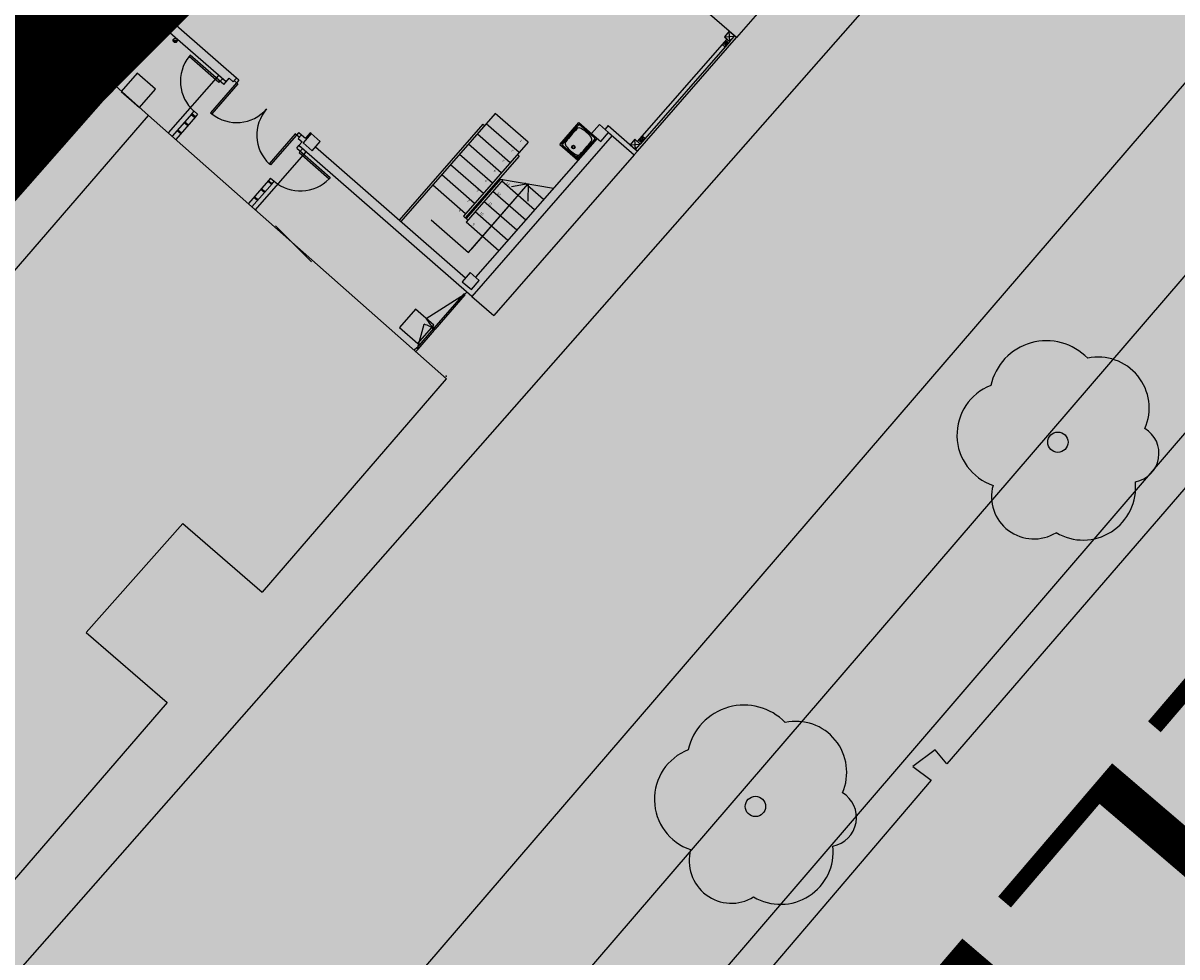
# Model space of a CAD drawing. Extents: x 597088 to 599060, y 4802772 to 4805363.
# Drawn here: x 597849 to 597873, y 4804532 to 4804551 of the extents above; entities that cross this region are included whole.
import ezdxf
from ezdxf.enums import TextEntityAlignment as Align

# ---------------------------------------------------------------- set-up
doc = ezdxf.new("R2010")
doc.units = 0
doc.header["$MEASUREMENT"] = 0
for name, color, linetype in [('1LIMITE DPP', 6, 'Continuous'), ('1SOMBREADO', 7, 'Continuous'), ('CARTO', 7, 'Continuous')]:
    doc.layers.add(name, color=color, linetype=linetype)
doc.styles.add('ARTEA', font='romans.shx')
doc.styles.add('ROMANS', font='romans', dxfattribs={"height": 10})

msp = doc.modelspace()

# ---------------------------------------------------------------- hatches: boundary and pattern name
at = {"layer": '1SOMBREADO', "linetype": 'Continuous'}
h = msp.add_hatch(color=151, dxfattribs=at)
edge = h.paths.add_edge_path()
edge.add_arc((598164.286, 4804421.724), 30.001, 283.6505, 313.9766)
edge.add_line((598185.117, 4804400.135), (598185.182, 4804400.198))
edge.add_line((598185.182, 4804400.198), (598188.456, 4804403.954))
edge.add_line((598188.456, 4804403.954), (598191.144, 4804408.305))
edge.add_line((598191.144, 4804408.305), (598193.082, 4804413.337))
edge.add_line((598193.082, 4804413.337), (598194.105, 4804418.576))
edge.add_line((598194.105, 4804418.576), (598194.23, 4804423.635))
edge.add_line((598194.23, 4804423.635), (598193.501, 4804428.586))
edge.add_line((598193.501, 4804428.586), (598191.813, 4804433.659))
edge.add_line((598191.813, 4804433.659), (598189.268, 4804438.332))
edge.add_line((598189.268, 4804438.332), (598186.098, 4804442.355))
edge.add_line((598186.098, 4804442.355), (598152.119, 4804478.404))
edge.add_line((598152.119, 4804478.404), (598050.482, 4804586.334))
edge.add_line((598050.482, 4804586.334), (598053.493, 4804630.309))
edge.add_line((598053.493, 4804630.309), (598049.84, 4804643.767))
edge.add_line((598049.84, 4804643.767), (598029.175, 4804688.513))
edge.add_line((598029.175, 4804688.513), (598009.7, 4804730.385))
edge.add_line((598009.7, 4804730.385), (597997.723, 4804723.043))
edge.add_line((597997.723, 4804723.043), (597994.554, 4804726.952))
edge.add_line((597994.554, 4804726.952), (597984.523, 4804718.04))
edge.add_line((597984.523, 4804718.04), (597983.578, 4804717.758))
edge.add_line((597983.578, 4804717.758), (597978.018, 4804712.18))
edge.add_line((597978.018, 4804712.18), (597972.859, 4804707.033))
edge.add_line((597972.859, 4804707.033), (597974.336, 4804704.826))
edge.add_line((597974.336, 4804704.826), (597973.263, 4804704.027))
edge.add_line((597973.263, 4804704.027), (597971.22, 4804701.874))
edge.add_line((597971.22, 4804701.874), (597964.186, 4804694.767))
edge.add_line((597964.186, 4804694.767), (597962.382, 4804692.974))
edge.add_line((597962.382, 4804692.974), (597957.368, 4804687.106))
edge.add_line((597957.368, 4804687.106), (597953.645, 4804681.984))
edge.add_line((597953.645, 4804681.984), (597948.906, 4804674.913))
edge.add_line((597948.906, 4804674.913), (597944.718, 4804670.104))
edge.add_line((597944.718, 4804670.104), (597946.158, 4804668.985))
edge.add_line((597946.158, 4804668.985), (597941.888, 4804658.34))
edge.add_line((597941.888, 4804658.34), (597933.125, 4804635.468))
edge.add_line((597933.125, 4804635.468), (597926.369, 4804638.568))
edge.add_line((597926.369, 4804638.568), (597916.731, 4804624.868))
edge.add_line((597916.731, 4804624.868), (597909.341, 4804612.843))
edge.add_line((597909.341, 4804612.843), (597900.713, 4804599.926))
edge.add_line((597900.713, 4804599.926), (597894.199, 4804591.981))
edge.add_line((597894.199, 4804591.981), (597891.421, 4804593.977))
edge.add_line((597891.421, 4804593.977), (597869.702, 4804571.741))
edge.add_line((597869.702, 4804571.741), (597849.087, 4804551.068))
edge.add_line((597849.087, 4804551.068), (597840.533, 4804541.339))
edge.add_line((597840.533, 4804541.339), (597835.999, 4804535.324))
edge.add_line((597835.999, 4804535.324), (597833.942, 4804527.927))
edge.add_line((597833.942, 4804527.927), (597831.37, 4804520.678))
edge.add_line((597831.37, 4804520.678), (597818.263, 4804506.107))
edge.add_line((597818.263, 4804506.107), (597816.387, 4804502.665))
edge.add_line((597816.387, 4804502.665), (597810.114, 4804493.526))
edge.add_line((597810.114, 4804493.526), (597808.515, 4804492.712))
edge.add_line((597808.515, 4804492.712), (597798.557, 4804482.249))
edge.add_line((597798.557, 4804482.249), (597789.054, 4804470.116))
edge.add_line((597789.054, 4804470.116), (597761.228, 4804439.145))
edge.add_line((597761.228, 4804439.145), (597749.543, 4804425.62))
edge.add_line((597749.543, 4804425.62), (597743.789, 4804415.386))
edge.add_line((597743.789, 4804415.386), (597735.308, 4804405.765))
edge.add_line((597735.308, 4804405.765), (597713.776, 4804382.612))
edge.add_line((597713.776, 4804382.612), (597705.686, 4804376.773))
edge.add_line((597705.686, 4804376.773), (597698.118, 4804372.697))
edge.add_line((597698.118, 4804372.697), (597690.273, 4804367.206))
edge.add_line((597690.273, 4804367.206), (597682.72, 4804360.708))
edge.add_line((597682.72, 4804360.708), (597673.463, 4804352.158))
edge.add_line((597673.463, 4804352.158), (597668.209, 4804347.31))
edge.add_line((597668.209, 4804347.31), (597661.387, 4804338.959))
edge.add_line((597661.387, 4804338.959), (597656.293, 4804332.104))
edge.add_line((597656.293, 4804332.104), (597649.71, 4804323.548))
edge.add_line((597649.71, 4804323.548), (597644.734, 4804317.002))
edge.add_line((597644.734, 4804317.002), (597640.225, 4804310.026))
edge.add_line((597640.225, 4804310.026), (597634.97, 4804303.365))
edge.add_line((597634.97, 4804303.365), (597629.531, 4804296.672))
edge.add_line((597629.531, 4804296.672), (597624.054, 4804289.262))
edge.add_line((597624.054, 4804289.262), (597619.118, 4804283.483))
edge.add_line((597619.118, 4804283.483), (597598.936, 4804257.1))
edge.add_line((597598.936, 4804257.1), (597585.049, 4804241.98))
edge.add_line((597585.049, 4804241.98), (597570.369, 4804222.127))
edge.add_line((597570.369, 4804222.127), (597558.351, 4804211.26))
edge.add_line((597558.351, 4804211.26), (597532.96, 4804182.505))
edge.add_line((597532.96, 4804182.505), (597508.586, 4804160.027))
edge.add_line((597508.586, 4804160.027), (597495.137, 4804143.225))
edge.add_line((597495.137, 4804143.225), (597491.171, 4804130.832))
edge.add_line((597491.171, 4804130.832), (597484.024, 4804124.996))
edge.add_line((597484.024, 4804124.996), (597464.933, 4804101.88))
edge.add_line((597464.933, 4804101.88), (597457.754, 4804089.969))
edge.add_line((597457.754, 4804089.969), (597448.125, 4804075.392))
edge.add_line((597448.125, 4804075.392), (597443.261, 4804068.029))
edge.add_line((597443.261, 4804068.029), (597436.033, 4804059.868))
edge.add_line((597436.033, 4804059.868), (597428.046, 4804049.013))
edge.add_line((597428.046, 4804049.013), (597425.128, 4804042.071))
edge.add_line((597425.128, 4804042.071), (597420.176, 4804033.335))
edge.add_line((597420.176, 4804033.335), (597418.437, 4804027.518))
edge.add_line((597418.437, 4804027.518), (597417.301, 4804014.88))
edge.add_line((597417.301, 4804014.88), (597412.637, 4804007.634))
edge.add_line((597412.637, 4804007.634), (597404.045, 4804000.178))
edge.add_line((597404.045, 4804000.178), (597396.863, 4803994.369))
edge.add_line((597396.863, 4803994.369), (597381.382, 4803981.314))
edge.add_line((597381.382, 4803981.314), (597375.316, 4803973.282))
edge.add_line((597375.316, 4803973.282), (597372.21, 4803970.05))
edge.add_line((597372.21, 4803970.05), (597368.664, 4803965.334))
edge.add_line((597368.664, 4803965.334), (597394.749, 4803950.796))
edge.add_line((597394.749, 4803950.796), (597377.893, 4803921.749))
edge.add_line((597377.893, 4803921.749), (597371.693, 4803909.36))
edge.add_line((597371.693, 4803909.36), (597364.758, 4803894.275))
edge.add_line((597364.758, 4803894.275), (597361.068, 4803884.979))
edge.add_line((597361.068, 4803884.979), (597347.118, 4803842.323))
edge.add_line((597347.118, 4803842.323), (597348.969, 4803841.758))
edge.add_line((597348.969, 4803841.758), (597347.673, 4803837.07))
edge.add_line((597347.673, 4803837.07), (597337.271, 4803807.929))
edge.add_line((597337.271, 4803807.929), (597334.849, 4803807.634))
edge.add_line((597334.849, 4803807.634), (597331.197, 4803773.541))
edge.add_line((597331.197, 4803773.541), (597332.989, 4803708.808))
edge.add_line((597332.989, 4803708.808), (597340.657, 4803657.215))
edge.add_line((597340.657, 4803657.215), (597341.535, 4803651.437))
edge.add_line((597341.535, 4803651.437), (597347.569, 4803611.704))
edge.add_line((597347.569, 4803611.704), (597358.625, 4803540.09))
edge.add_line((597358.625, 4803540.09), (597363.11, 4803503.219))
edge.add_line((597363.11, 4803503.219), (597372.633, 4803438.363))
edge.add_line((597372.633, 4803438.363), (597374.593, 4803426.407))
edge.add_line((597374.593, 4803426.407), (597379.063, 4803405.877))
edge.add_line((597379.063, 4803405.877), (597383.551, 4803392.38))
edge.add_line((597383.551, 4803392.38), (597412.926, 4803311.626))
edge.add_line((597412.926, 4803311.626), (597419.155, 4803272.002))
edge.add_line((597419.155, 4803272.002), (597420.213, 4803257.986))
edge.add_line((597420.213, 4803257.986), (597420.624, 4803248.656))
edge.add_line((597420.624, 4803248.656), (597421.273, 4803241.779))
edge.add_line((597421.273, 4803241.779), (597420.135, 4803212.05))
edge.add_line((597420.135, 4803212.05), (597420.349, 4803203.908))
edge.add_line((597420.349, 4803203.908), (597416.571, 4803193.804))
edge.add_line((597416.571, 4803193.804), (597412.477, 4803187.812))
edge.add_line((597412.477, 4803187.812), (597407.79, 4803183.648))
edge.add_line((597407.79, 4803183.648), (597397.767, 4803182.659))
edge.add_line((597397.767, 4803182.659), (597405.74, 4803178.336))
edge.add_line((597405.74, 4803178.336), (597412.965, 4803173.829))
edge.add_line((597412.965, 4803173.829), (597416.307, 4803171.55))
edge.add_line((597416.307, 4803171.55), (597420.815, 4803168.559))
edge.add_line((597420.815, 4803168.559), (597433.121, 4803158.019))
edge.add_line((597433.121, 4803158.019), (597446.057, 4803147.728))
edge.add_line((597446.057, 4803147.728), (597448.819, 4803151.321))
edge.add_line((597448.819, 4803151.321), (597436.018, 4803172.937))
edge.add_line((597436.018, 4803172.937), (597432.195, 4803205.011))
edge.add_line((597432.195, 4803205.011), (597432.591, 4803236.427))
edge.add_line((597432.591, 4803236.427), (597437.328, 4803267.911))
edge.add_line((597437.328, 4803267.911), (597439.23, 4803280.374))
edge.add_line((597439.23, 4803280.374), (597434.696, 4803307.808))
edge.add_line((597434.696, 4803307.808), (597428.875, 4803328.172))
edge.add_line((597428.875, 4803328.172), (597423.356, 4803342.936))
edge.add_line((597423.356, 4803342.936), (597416.067, 4803362.464))
edge.add_line((597416.067, 4803362.464), (597414.73, 4803366.376))
edge.add_line((597414.73, 4803366.376), (597402.388, 4803408.858))
edge.add_line((597402.388, 4803408.858), (597401.23, 4803412.728))
edge.add_line((597401.23, 4803412.728), (597399.936, 4803417.224))
edge.add_line((597399.936, 4803417.224), (597398.601, 4803421.865))
edge.add_line((597398.601, 4803421.865), (597397.895, 4803425.231))
edge.add_line((597397.895, 4803425.231), (597397.357, 4803428.447))
edge.add_line((597397.357, 4803428.447), (597396.244, 4803435.893))
edge.add_line((597396.244, 4803435.893), (597399.59, 4803436.441))
edge.add_line((597399.59, 4803436.441), (597398.112, 4803445.45))
edge.add_line((597398.112, 4803445.45), (597394.531, 4803449.48))
edge.add_line((597394.531, 4803449.48), (597393.542, 4803455.572))
edge.add_line((597393.542, 4803455.572), (597391.824, 4803466.84))
edge.add_line((597391.824, 4803466.84), (597391.096, 4803471.705))
edge.add_line((597391.096, 4803471.705), (597390.031, 4803479.008))
edge.add_line((597390.031, 4803479.008), (597385.978, 4803507.498))
edge.add_line((597385.978, 4803507.498), (597382.531, 4803531.533))
edge.add_line((597382.531, 4803531.533), (597380.789, 4803543.548))
edge.add_line((597380.789, 4803543.548), (597379.37, 4803553.243))
edge.add_line((597379.37, 4803553.243), (597376.516, 4803572.63))
edge.add_line((597376.516, 4803572.63), (597374.417, 4803586.858))
edge.add_line((597374.417, 4803586.858), (597374.597, 4803586.891))
edge.add_line((597374.597, 4803586.891), (597376.889, 4803587.363))
edge.add_line((597376.889, 4803587.363), (597375.385, 4803594.66))
edge.add_line((597375.385, 4803594.66), (597374.767, 4803597.663))
edge.add_line((597374.767, 4803597.663), (597373.745, 4803605.967))
edge.add_line((597373.745, 4803605.967), (597372.748, 4803614.197))
edge.add_line((597372.748, 4803614.197), (597372.072, 4803619.641))
edge.add_line((597372.072, 4803619.641), (597367.63, 4803644.039))
edge.add_line((597367.63, 4803644.039), (597361.651, 4803684.492))
edge.add_line((597361.651, 4803684.492), (597355.672, 4803716.549))
edge.add_line((597355.672, 4803716.549), (597355.321, 4803725.834))
edge.add_line((597355.321, 4803725.834), (597354.544, 4803734.511))
edge.add_line((597354.544, 4803734.511), (597354.217, 4803741.599))
edge.add_line((597354.217, 4803741.599), (597354.035, 4803750.007))
edge.add_line((597354.035, 4803750.007), (597354.524, 4803763.904))
edge.add_line((597354.524, 4803763.904), (597356.001, 4803785.527))
edge.add_line((597356.001, 4803785.527), (597358.388, 4803805.802))
edge.add_line((597358.388, 4803805.802), (597361.322, 4803821.419))
edge.add_line((597361.322, 4803821.419), (597364.402, 4803834.036))
edge.add_line((597364.402, 4803834.036), (597368.519, 4803849.373))
edge.add_line((597368.519, 4803849.373), (597373.622, 4803865.628))
edge.add_line((597373.622, 4803865.628), (597379.544, 4803880.858))
edge.add_line((597379.544, 4803880.858), (597382.492, 4803888.011))
edge.add_line((597382.492, 4803888.011), (597385.608, 4803894.891))
edge.add_line((597385.608, 4803894.891), (597388.726, 4803901.749))
edge.add_line((597388.726, 4803901.749), (597391.915, 4803908.072))
edge.add_line((597391.915, 4803908.072), (597395.203, 4803914.338))
edge.add_line((597395.203, 4803914.338), (597399.671, 4803922.745))
edge.add_line((597399.671, 4803922.745), (597402.29, 4803927.129))
edge.add_line((597402.29, 4803927.129), (597409.141, 4803938.45))
edge.add_line((597409.141, 4803938.45), (597419.006, 4803952.641))
edge.add_line((597419.006, 4803952.641), (597474.064, 4804029.421))
edge.add_line((597474.064, 4804029.421), (597509.445, 4804079.116))
edge.add_line((597509.445, 4804079.116), (597544.807, 4804128.542))
edge.add_line((597544.807, 4804128.542), (597566.779, 4804159.252))
edge.add_line((597566.779, 4804159.252), (597591.356, 4804193.604))
edge.add_line((597591.356, 4804193.604), (597620.599, 4804234.35))
edge.add_line((597620.599, 4804234.35), (597654.369, 4804281.19))
edge.add_line((597654.369, 4804281.19), (597668.188, 4804270.369))
edge.add_line((597668.188, 4804270.369), (597736.932, 4804287.064))
edge.add_line((597736.932, 4804287.064), (597757.99, 4804292.179))
edge.add_line((597757.99, 4804292.179), (597757.99, 4804292.179))
edge.add_line((597757.99, 4804292.179), (598171.366, 4804392.57))
at = {"layer": 'CARTO'}
msp.add_hatch(color=256, dxfattribs=at).paths.add_polyline_path([(597852.325, 4804550.58, 0.198912), (597852.341, 4804550.549, 0.668179), (597852.415, 4804550.586)])

# ---------------------------------------------------------------- linework, layer by layer
at = {"layer": '1LIMITE DPP', "linetype": 'Continuous', "const_width": 5}
msp.add_lwpolyline([(597926.369, 4804638.568), (597916.731, 4804624.868), (597909.341, 4804612.843), (597900.713, 4804599.926), (597894.199, 4804591.981), (597891.421, 4804593.977), (597869.702, 4804571.741), (597849.087, 4804551.068), (597840.533, 4804541.339), (597835.999, 4804535.324), (597833.942, 4804527.927), (597831.37, 4804520.678), (597818.263, 4804506.107), (597816.387, 4804502.665), (597810.114, 4804493.526), (597808.515, 4804492.712), (597798.557, 4804482.249), (597789.054, 4804470.116)], dxfattribs=at)
at = {"layer": '1LIMITE DPP', "ltscale": 0.01, "const_width": 0.5}
msp.add_lwpolyline([(597926.369, 4804638.568), (597916.731, 4804624.868), (597909.341, 4804612.843), (597900.713, 4804599.926), (597894.199, 4804591.981), (597891.421, 4804593.977), (597869.702, 4804571.741), (597849.087, 4804551.068), (597840.533, 4804541.339), (597835.999, 4804535.324), (597833.942, 4804527.927), (597831.37, 4804520.678), (597818.263, 4804506.107), (597816.387, 4804502.665), (597810.114, 4804493.526), (597808.515, 4804492.712), (597798.557, 4804482.249), (597789.054, 4804470.116)], dxfattribs=at)
at = {"layer": 'CARTO'}
for p, q in [((597688.832, 4804335.255, 5.03), (597901.791, 4804582.933, 5.03)), ((597815.744, 4804478.87, 5.03), (597903.439, 4804580.861, 5.03)), ((597807.993, 4804484.579, 5.03), (597867.491, 4804552.243, 5.03)), ((597865.194, 4804552.057, 5.03), (597863.958, 4804550.64, 5.03)), ((597853.419, 4804549.727, 5.03), (597851.401, 4804551.49, 5.03)), ((597853.633, 4804549.806, 5.03), (597851.798, 4804551.408, 5.03)), ((597863.958, 4804550.64, 5.03), (597863.355, 4804551.167, 5.03)), ((597863.807, 4804550.772, 5.03), (597863.708, 4804550.659, 5.03)), ((597863.821, 4804550.56, 5.03), (597863.807, 4804550.772, 5.03)), ((597863.92, 4804550.673, 5.03), (597863.807, 4804550.772, 5.03)), ((597852.415, 4804550.586, 5.03), (597852.325, 4804550.58, 5.03)), ((597861.917, 4804548.493, 5.03), (597863.765, 4804550.61, 5.03)), ((597863.821, 4804550.56, 5.03), (597861.973, 4804548.444, 5.03)), ((597863.772, 4804550.504, 5.03), (597863.666, 4804550.497, 5.03)), ((597863.666, 4804550.497, 5.03), (597863.723, 4804550.447, 5.03)), ((597863.708, 4804550.659, 5.03), (597863.92, 4804550.673, 5.03)), ((597863.708, 4804550.659, 5.03), (597863.821, 4804550.56, 5.03)), ((597863.772, 4804550.504, 5.03), (597863.716, 4804550.553, 5.03)), ((597863.716, 4804550.553, 5.03), (597863.772, 4804550.504, 5.03)), ((597863.716, 4804550.553, 5.03), (597863.723, 4804550.447, 5.03)), ((597863.733, 4804550.538, 5.03), (597863.759, 4804550.568, 5.03)), ((597863.744, 4804550.528, 5.03), (597863.77, 4804550.559, 5.03)), ((597863.755, 4804550.519, 5.03), (597863.781, 4804550.549, 5.03)), ((597863.759, 4804550.568, 5.03), (597863.781, 4804550.549, 5.03)), ((597863.765, 4804550.61, 5.03), (597863.821, 4804550.56, 5.03)), ((597863.821, 4804550.56, 5.03), (597863.92, 4804550.673, 5.03)), ((597850.25, 4804550.442, 4.9), (597841.091, 4804540.138, 4.9)), ((597850.25, 4804550.442, 4.9), (597841.091, 4804540.138, 4.9)), ((597850.25, 4804550.442, 5.03), (597841.091, 4804540.138, 5.03)), ((597850.25, 4804550.442, 5.03), (597841.091, 4804540.138, 5.03)), ((597851.821, 4804549.036, 4.9), (597850.25, 4804550.442, 4.9)), ((597851.821, 4804549.036, 5.03), (597850.25, 4804550.442, 5.03)), ((597851.821, 4804549.036, 5.03), (597850.25, 4804550.442, 5.03)), ((597852.68, 4804550.279, 5.03), (597852.657, 4804550.253, 5.03)), ((597853.274, 4804549.714, 5.03), (597852.657, 4804550.253, 5.03)), ((597853.373, 4804549.675, 5.03), (597852.68, 4804550.279, 5.03)), ((597851.585, 4804549.905, 5.03), (597851.256, 4804549.528, 5.03)), ((597851.962, 4804549.576, 5.03), (597851.585, 4804549.905, 5.03)), ((597852.232, 4804548.673, 5.03), (597853.268, 4804549.859, 5.03)), ((597853.686, 4804549.759, 5.03), (597853.101, 4804549.09, 5.03)), ((597853.343, 4804549.793, 5.03), (597853.274, 4804549.714, 5.03)), ((597853.419, 4804549.727, 5.03), (597853.343, 4804549.793, 5.03)), ((597853.633, 4804549.806, 5.03), (597853.587, 4804549.753, 5.03)), ((597853.587, 4804549.753, 5.03), (597853.666, 4804549.684, 5.03)), ((597853.686, 4804549.759, 5.03), (597853.633, 4804549.806, 5.03)), ((597851.256, 4804549.528, 5.03), (597851.633, 4804549.199, 5.03)), ((597851.633, 4804549.199, 5.03), (597851.962, 4804549.576, 5.03)), ((597853.666, 4804549.684, 5.03), (597853.127, 4804549.067, 5.03)), ((597853.373, 4804549.675, 5.03), (597853.419, 4804549.727, 5.03)), ((597842.308, 4804538.024, 5.02), (597851.821, 4804549.036, 4.99)), ((597842.308, 4804538.024, 5.03), (597851.821, 4804549.036, 5.03)), ((597851.821, 4804549.036, 4.99), (597857.974, 4804543.596, 4.97)), ((597851.821, 4804549.036, 5.03), (597857.974, 4804543.596, 5.03)), ((597852.712, 4804549.07, 5.03), (597852.307, 4804548.606, 5.03)), ((597852.699, 4804549.055, 5.03), (597852.774, 4804548.989, 5.03)), ((597852.712, 4804549.07, 5.03), (597852.758, 4804549.123, 5.03)), ((597852.787, 4804549.004, 5.03), (597852.712, 4804549.07, 5.03)), ((597852.833, 4804549.057, 5.03), (597852.758, 4804549.123, 5.03)), ((597852.833, 4804549.057, 5.03), (597852.787, 4804549.004, 5.03)), ((597853.101, 4804549.09, 5.03), (597853.127, 4804549.067, 5.03)), ((597852.787, 4804549.004, 5.03), (597852.382, 4804548.54, 5.03)), ((597852.554, 4804548.889, 5.03), (597852.629, 4804548.823, 5.03)), ((597852.567, 4804548.904, 5.03), (597852.643, 4804548.838, 5.03)), ((597860.308, 4804548.437, 5.03), (597860.703, 4804548.889, 5.03)), ((597860.475, 4804548.59, 5.03), (597860.685, 4804548.831, 5.03)), ((597860.482, 4804548.584, 5.03), (597860.693, 4804548.825, 5.03)), ((597860.703, 4804548.889, 5.03), (597861.079, 4804548.56, 5.03)), ((597860.735, 4804548.828, 5.03), (597860.878, 4804548.703, 5.03)), ((597860.742, 4804548.835, 5.03), (597860.885, 4804548.71, 5.03)), ((597852.409, 4804548.723, 5.03), (597852.485, 4804548.658, 5.03)), ((597852.423, 4804548.739, 5.03), (597852.498, 4804548.673, 5.03)), ((597854.849, 4804548.651, 5.03), (597854.31, 4804548.034, 5.03)), ((597854.921, 4804548.681, 5.03), (597854.336, 4804548.011, 5.03)), ((597854.928, 4804548.582, 5.03), (597854.849, 4804548.651, 5.03)), ((597854.921, 4804548.681, 5.03), (597854.974, 4804548.635, 5.03)), ((597854.974, 4804548.635, 5.03), (597854.928, 4804548.582, 5.03)), ((597855.174, 4804548.659, 5.03), (597855.01, 4804548.471, 5.03)), ((597855.363, 4804548.494, 5.03), (597855.174, 4804548.659, 5.03)), ((597861.394, 4804548.617, 5.03), (597858.494, 4804545.296, 5.03)), ((597861.079, 4804548.56, 5.03), (597858.573, 4804545.691, 5.03)), ((597860.475, 4804548.59, 5.03), (597860.363, 4804548.462, 5.03)), ((597860.482, 4804548.584, 5.03), (597860.371, 4804548.456, 5.03)), ((597860.685, 4804548.108, 5.03), (597861.079, 4804548.56, 5.03)), ((597861.021, 4804548.578, 5.03), (597860.878, 4804548.703, 5.03)), ((597861.028, 4804548.585, 5.03), (597860.885, 4804548.71, 5.03)), ((597861.319, 4804548.683, 5.03), (597861.846, 4804548.222, 5.03)), ((597861.966, 4804548.549, 5.03), (597862.072, 4804548.557, 5.03)), ((597861.966, 4804548.549, 5.03), (597862.022, 4804548.5, 5.03)), ((597862.015, 4804548.606, 5.03), (597862.072, 4804548.557, 5.03)), ((597862.022, 4804548.5, 5.03), (597862.015, 4804548.606, 5.03)), ((597854.879, 4804548.359, 5.03), (597854.925, 4804548.412, 5.03)), ((597854.879, 4804548.359, 5.03), (597855.572, 4804547.754, 5.03)), ((597858.494, 4804545.296, 5.03), (597854.925, 4804548.412, 5.03)), ((597854.925, 4804548.412, 5.03), (597855.001, 4804548.346, 5.03)), ((597855.001, 4804548.346, 5.03), (597854.932, 4804548.267, 5.03)), ((597855.01, 4804548.471, 5.03), (597855.198, 4804548.306, 5.03)), ((597855.198, 4804548.306, 5.03), (597855.363, 4804548.494, 5.03)), ((597858.362, 4804545.676, 5.03), (597855.264, 4804548.381, 5.03)), ((597860.308, 4804548.437, 5.03), (597860.685, 4804548.108, 5.03)), ((597860.367, 4804548.406, 5.03), (597860.51, 4804548.281, 5.03)), ((597860.373, 4804548.413, 5.03), (597860.517, 4804548.288, 5.03)), ((597860.814, 4804548.294, 5.03), (597861.024, 4804548.535, 5.03)), ((597860.821, 4804548.288, 5.03), (597861.032, 4804548.529, 5.03)), ((597861.86, 4804548.542, 5.03), (597861.761, 4804548.429, 5.03)), ((597861.761, 4804548.429, 5.03), (597861.973, 4804548.444, 5.03)), ((597861.761, 4804548.429, 5.03), (597861.874, 4804548.331, 5.03)), ((597861.874, 4804548.331, 5.03), (597861.86, 4804548.542, 5.03)), ((597861.973, 4804548.444, 5.03), (597861.86, 4804548.542, 5.03)), ((597861.874, 4804548.331, 5.03), (597861.973, 4804548.444, 5.03)), ((597861.973, 4804548.444, 5.03), (597861.917, 4804548.493, 5.03)), ((597861.983, 4804548.535, 5.03), (597861.957, 4804548.505, 5.03)), ((597861.957, 4804548.505, 5.03), (597861.979, 4804548.485, 5.03)), ((597861.994, 4804548.525, 5.03), (597861.968, 4804548.495, 5.03)), ((597862.006, 4804548.515, 5.03), (597861.979, 4804548.485, 5.03)), ((597854.03, 4804547.083, 5.03), (597855.076, 4804548.28, 5.03)), ((597854.932, 4804548.267, 5.03), (597855.549, 4804547.728, 5.03)), ((597861.846, 4804548.222, 5.03), (597858.946, 4804544.901, 5.03)), ((597860.653, 4804548.156, 5.03), (597860.51, 4804548.281, 5.03)), ((597860.66, 4804548.163, 5.03), (597860.517, 4804548.288, 5.03)), ((597860.814, 4804548.294, 5.03), (597860.702, 4804548.166, 5.03)), ((597860.821, 4804548.288, 5.03), (597860.71, 4804548.16, 5.03)), ((597854.336, 4804548.011, 5.03), (597854.31, 4804548.034, 5.03)), ((597854.294, 4804547.689, 5.03), (597853.88, 4804547.215, 5.03)), ((597854.369, 4804547.623, 5.03), (597853.955, 4804547.149, 5.03)), ((597854.356, 4804547.608, 5.03), (597854.281, 4804547.674, 5.03)), ((597854.34, 4804547.741, 5.03), (597854.294, 4804547.689, 5.03)), ((597854.294, 4804547.689, 5.03), (597854.369, 4804547.623, 5.03)), ((597854.34, 4804547.741, 5.03), (597854.415, 4804547.676, 5.03)), ((597854.369, 4804547.623, 5.03), (597854.415, 4804547.676, 5.03)), ((597855.572, 4804547.754, 5.03), (597855.549, 4804547.728, 5.03)), ((597858.424, 4804546.204, 5.03), (597859.66, 4804547.62, 5.03)), ((597858.498, 4804546.288, 5.03), (597859.66, 4804547.62, 5.03)), ((597859.66, 4804547.62, 5.03), (597859.311, 4804547.562, 5.03)), ((597859.66, 4804547.62, 5.03), (597859.65, 4804547.266, 5.03)), ((597854.08, 4804547.291, 5.03), (597854.004, 4804547.357, 5.03)), ((597854.211, 4804547.442, 5.03), (597854.136, 4804547.508, 5.03)), ((597854.224, 4804547.457, 5.03), (597854.149, 4804547.523, 5.03)), ((597854.067, 4804547.276, 5.03), (597853.991, 4804547.342, 5.03)), ((597857.654, 4804546.876, 5.03), (597858.424, 4804546.204, 5.03)), ((597855.184, 4804546.013, 4.97), (597854.442, 4804546.756, 4.97)), ((597858.46, 4804545.789, 5.03), (597858.296, 4804545.601, 5.03)), ((597858.649, 4804545.625, 5.03), (597858.46, 4804545.789, 5.03)), ((597858.296, 4804545.601, 5.03), (597858.484, 4804545.437, 5.03)), ((597858.484, 4804545.437, 5.03), (597858.649, 4804545.625, 5.03)), ((597860.399, 4804527.531, 5.03), (597875.832, 4804545.519, 5.03)), ((597858.345, 4804545.339, 5.03), (597857.549, 4804544.836, 5.03)), ((597858.331, 4804545.352, 5.03), (597857.711, 4804544.642, 5.03)), ((597857.74, 4804544.617, 5.03), (597858.359, 4804545.327, 5.03)), ((597858.359, 4804545.327, 5.03), (597858.331, 4804545.352, 5.03)), ((597858.345, 4804545.339, 5.03), (597858.388, 4804545.388, 5.03)), ((597858.494, 4804545.296, 5.03), (597858.946, 4804544.901, 5.03)), ((597857.332, 4804545.034, 5.03), (597857.003, 4804544.657, 5.03)), ((597857.709, 4804544.705, 5.03), (597857.332, 4804545.034, 5.03)), ((597876.374, 4804544.989, 5.03), (597868.3, 4804535.648, 5.03)), ((597857.003, 4804544.657, 5.03), (597857.38, 4804544.328, 5.03)), ((597857.698, 4804544.627, 5.03), (597857.356, 4804544.236, 5.03)), ((597857.371, 4804544.223, 5.03), (597857.511, 4804544.723, 5.03)), ((597857.38, 4804544.328, 5.03), (597857.709, 4804544.705, 5.03)), ((597857.385, 4804544.211, 5.03), (597857.726, 4804544.602, 5.03)), ((597857.726, 4804544.602, 5.03), (597857.698, 4804544.627, 5.03)), ((597857.711, 4804544.642, 5.03), (597857.74, 4804544.617, 5.03)), ((597857.356, 4804544.236, 5.03), (597857.307, 4804544.188, 5.03)), ((597857.384, 4804544.21, 5.03), (597857.336, 4804544.16, 5.03)), ((597857.356, 4804544.236, 5.03), (597857.385, 4804544.211, 5.03)), ((597857.964, 4804543.596, 4.98), (597854.166, 4804539.187, 5.08)), ((597857.964, 4804543.596, 5.03), (597854.166, 4804539.187, 5.03)), ((597850.534, 4804538.355, 5.08), (597852.525, 4804540.606, 5.08)), ((597850.534, 4804538.355, 5.03), (597852.525, 4804540.606, 5.03)), ((597852.525, 4804540.606, 5.08), (597854.166, 4804539.187, 5.08)), ((597852.525, 4804540.606, 5.03), (597854.166, 4804539.187, 5.03)), ((597850.534, 4804538.355, 5.03), (597852.205, 4804536.915, 4.99)), ((597850.534, 4804538.355, 5.03), (597852.205, 4804536.915, 5.03)), ((597852.205, 4804536.915, 4.98), (597848.439, 4804532.555, 5.08)), ((597852.205, 4804536.915, 5.03), (597848.439, 4804532.555, 5.03)), ((597868.06, 4804535.936, 5.16), (597867.598, 4804535.592, 5.1)), ((597868.06, 4804535.936, 5.03), (597867.598, 4804535.592, 5.03)), ((597868.3, 4804535.648, 5.32), (597868.06, 4804535.936, 5.16)), ((597868.3, 4804535.648, 5.03), (597868.06, 4804535.936, 5.03)), ((597867.598, 4804535.592, 5.1), (597867.978, 4804535.309, 4.98)), ((597867.598, 4804535.592, 5.03), (597867.978, 4804535.309, 5.03)), ((597867.978, 4804535.309, 5.03), (597860.985, 4804527.11, 5.03))]:
    msp.add_line(p, q, dxfattribs=at)
at = {"layer": 'CARTO', "linetype": 'Continuous'}
for p, q in [((597861.912, 4804548.298, 5.03), (597863.958, 4804550.64, 5.03)), ((597853.419, 4804549.727, 5.03), (597853.485, 4804549.803, 5.03)), ((597853.567, 4804549.73, 5.03), (597853.485, 4804549.803, 5.03)), ((597853.633, 4804549.806, 5.03), (597853.567, 4804549.73, 5.03)), ((597858.977, 4804549.072, 5.03), (597857.028, 4804546.841, 5.03)), ((597859.655, 4804548.48, 5.03), (597858.977, 4804549.072, 5.03)), ((597858.72, 4804548.854, 5.03), (597856.991, 4804546.873, 5.03)), ((597858.758, 4804548.821, 5.03), (597858.72, 4804548.854, 5.03)), ((597859.471, 4804548.269, 5.03), (597858.793, 4804548.861, 5.03)), ((597861.131, 4804548.847, 5.03), (597860.966, 4804548.659, 5.03)), ((597861.319, 4804548.683, 5.03), (597861.131, 4804548.847, 5.03)), ((597861.31, 4804548.824, 5.03), (597861.244, 4804548.749, 5.03)), ((597861.31, 4804548.824, 5.03), (597861.912, 4804548.298, 5.03)), ((597854.974, 4804548.635, 5.03), (597854.908, 4804548.559, 5.03)), ((597854.908, 4804548.559, 5.03), (597854.991, 4804548.487, 5.03)), ((597854.974, 4804548.635, 5.03), (597855.057, 4804548.562, 5.03)), ((597855.155, 4804548.675, 5.03), (597855.057, 4804548.562, 5.03)), ((597855.174, 4804548.659, 5.03), (597855.155, 4804548.675, 5.03)), ((597859.286, 4804548.058, 5.03), (597858.609, 4804548.65, 5.03)), ((597860.966, 4804548.659, 5.03), (597861.155, 4804548.495, 5.03)), ((597861.155, 4804548.495, 5.03), (597861.319, 4804548.683, 5.03)), ((597854.991, 4804548.487, 5.03), (597854.925, 4804548.412, 5.03)), ((597859.655, 4804548.48, 5.03), (597858.321, 4804546.952, 5.03)), ((597859.102, 4804547.847, 5.03), (597858.424, 4804548.439, 5.03)), ((597858.918, 4804547.636, 5.03), (597858.24, 4804548.228, 5.03)), ((597859.474, 4804548.196, 5.03), (597858.359, 4804546.92, 5.03)), ((597859.474, 4804548.196, 5.03), (597859.436, 4804548.229, 5.03)), ((597861.846, 4804548.222, 5.03), (597861.912, 4804548.298, 5.03)), ((597858.734, 4804547.425, 5.03), (597858.056, 4804548.017, 5.03)), ((597858.366, 4804547.004, 5.03), (597857.688, 4804547.596, 5.03)), ((597858.55, 4804547.214, 5.03), (597857.872, 4804547.806, 5.03)), ((597859.084, 4804547.72, 5.03), (597858.374, 4804546.906, 5.03)), ((597859.142, 4804547.71, 5.03), (597858.376, 4804546.833, 5.03)), ((597859.084, 4804547.72, 5.03), (597860.179, 4804547.53, 5.03)), ((597859.79, 4804547.084, 5.03), (597859.112, 4804547.676, 5.03)), ((597859.974, 4804547.295, 5.03), (597859.588, 4804547.632, 5.03)), ((597859.606, 4804546.873, 5.03), (597858.928, 4804547.465, 5.03)), ((597859.422, 4804546.662, 5.03), (597858.744, 4804547.254, 5.03)), ((597858.411, 4804546.874, 5.03), (597858.321, 4804546.952, 5.03)), ((597859.238, 4804546.451, 5.03), (597858.56, 4804547.043, 5.03)), ((597859.054, 4804546.241, 5.03), (597858.376, 4804546.833, 5.03))]:
    msp.add_line(p, q, dxfattribs=at)
at = {"layer": 'CARTO'}
for centre, radius in [((597852.37, 4804550.583, 5.03), 0.045), ((597860.59, 4804548.381, 5.03), 0.038), ((597860.59, 4804548.381, 5.03), 0.0275), ((597860.68, 4804548.192, 5.03), 0.0175)]:
    msp.add_circle(centre, radius, dxfattribs=at)
at = {"layer": 'CARTO', "linetype": 'Continuous'}
for centre in [(597870.594, 4804542.287, 5.03), (597864.349, 4804534.765, 5.03)]:
    msp.add_circle(centre, 0.21, dxfattribs=at)
for centre, radius, start, end in [((598074.34, 4804377.197, 5.03), 986, 229.669136, 229.669136), ((597870.36, 4804543.201, 5.03), 1.18, 43.9385, 167.499), ((597871.429, 4804542.992, 5.03), 1.051, 336.2577, 102.0589), ((597869.607, 4804542.435, 5.03), 1.097, 111.3208, 251.3759), ((597872.085, 4804542.057, 5.03), 0.597, 280.5975, 59.227), ((597871.113, 4804541.354, 5.03), 1.088, 239.27, 6.1399), ((597870.1, 4804541.164, 5.03), 0.875, 164.6599, 301.5271), ((597864.114, 4804535.679, 5.03), 1.18, 43.9385, 167.499), ((597865.184, 4804535.471, 5.03), 1.051, 336.2577, 102.0589), ((597863.361, 4804534.913, 5.03), 1.097, 111.3208, 251.3759), ((597865.84, 4804534.535, 5.03), 0.597, 280.5975, 59.227), ((597863.855, 4804533.642, 5.03), 0.875, 164.6599, 301.5271), ((597864.868, 4804533.832, 5.03), 1.088, 239.27, 6.1399)]:
    msp.add_arc(centre, radius, start, end, dxfattribs=at)
at = {"layer": 'CARTO'}
for centre, radius, start, end in [((597853.297, 4804549.74, 5.03), 0.82, 141.3171, 228.8708), ((597853.64, 4804549.707, 5.03), 0.82, 231.3171, 318.8708), ((597854.875, 4804548.628, 5.03), 0.82, 138.8708, 226.4245), ((597860.715, 4804548.805, 5.03), 0.04, 48.8708, 138.8708), ((597860.715, 4804548.805, 5.03), 0.03, 48.8708, 138.8708), ((597862.489, 4804546.931, 5.03), 2.58, 138.8694, 142.7668), ((597862.489, 4804546.931, 5.03), 2.58, 134.9747, 138.8721), ((597860.715, 4804548.701, 5.03), 0.075, 59.252, 131.6408), ((597860.37, 4804548.12, 5.03), 0.75, 48.8708, 59.252), ((597860.37, 4804548.12, 5.03), 0.75, 38.4895, 48.8708), ((597860.898, 4804548.541, 5.03), 0.075, 326.1008, 38.4895), ((597861.002, 4804548.555, 5.03), 0.03, 318.8708, 48.8708), ((597861.002, 4804548.555, 5.03), 0.04, 318.8708, 48.8708), ((597860.393, 4804548.436, 5.03), 0.04, 138.8708, 228.8708), ((597860.393, 4804548.436, 5.03), 0.03, 138.8708, 228.8708), ((597860.497, 4804548.451, 5.03), 0.075, 146.1008, 218.4895), ((597861.025, 4804548.871, 5.03), 0.75, 218.4895, 228.8708), ((597861.025, 4804548.871, 5.03), 0.75, 228.8708, 239.252), ((597858.906, 4804550.06, 5.03), 2.58, 314.9747, 318.8721), ((597858.906, 4804550.06, 5.03), 2.58, 318.8694, 322.7668), ((597860.68, 4804548.291, 5.03), 0.075, 239.252, 311.6408), ((597860.679, 4804548.186, 5.03), 0.04, 228.8708, 318.8708), ((597860.679, 4804548.186, 5.03), 0.03, 228.8708, 318.8708), ((597854.955, 4804548.293, 5.03), 0.82, 228.8708, 316.4245), ((597858.345, 4804545.339, 5.03), 0.942, 212.3012, 230.0316), ((597857.371, 4804544.223, 5.03), 0.519, 46.7622, 74.3715)]:
    msp.add_arc(centre, radius, start, end, dxfattribs=at)
msp.add_point((597857.962, 4804543.653, 5.03), dxfattribs=at)

# ---------------------------------------------------------------- texts
at = {"layer": 'CARTO', "style": 'ROMANS', "width": 2}
msp.add_text('NUEVO MUELLE DE RIBERA', height=3.21341, rotation=229.4694, dxfattribs=at).set_placement((597907.839, 4804577.906))
at = {"layer": 'CARTO', "ltscale": 0.005, "style": 'ARTEA'}
for s, rotation, p in [('2', 138.8708, (597859.33, 4804548.332)), ('1', 138.8708, (597859.51, 4804548.538)), ('3', 138.8708, (597859.15, 4804548.126)), ('4', 138.8708, (597858.97, 4804547.92)), ('5', 138.8708, (597858.791, 4804547.714)), ('13', 318.8708, (597859.25, 4804547.578)), ('6', 138.8708, (597858.611, 4804547.508)), ('12', 318.8708, (597859.07, 4804547.372)), ('7', 138.8708, (597858.431, 4804547.302)), ('11', 318.8708, (597858.89, 4804547.166)), ('8', 138.8708, (597858.251, 4804547.096)), ('10', 318.8708, (597858.71, 4804546.96)), ('9', 318.8708, (597858.53, 4804546.754))]:
    msp.add_text(s, height=0.05, rotation=rotation, dxfattribs=at).set_placement(p, align=Align.RIGHT)

doc.saveas('drawing.dxf')
